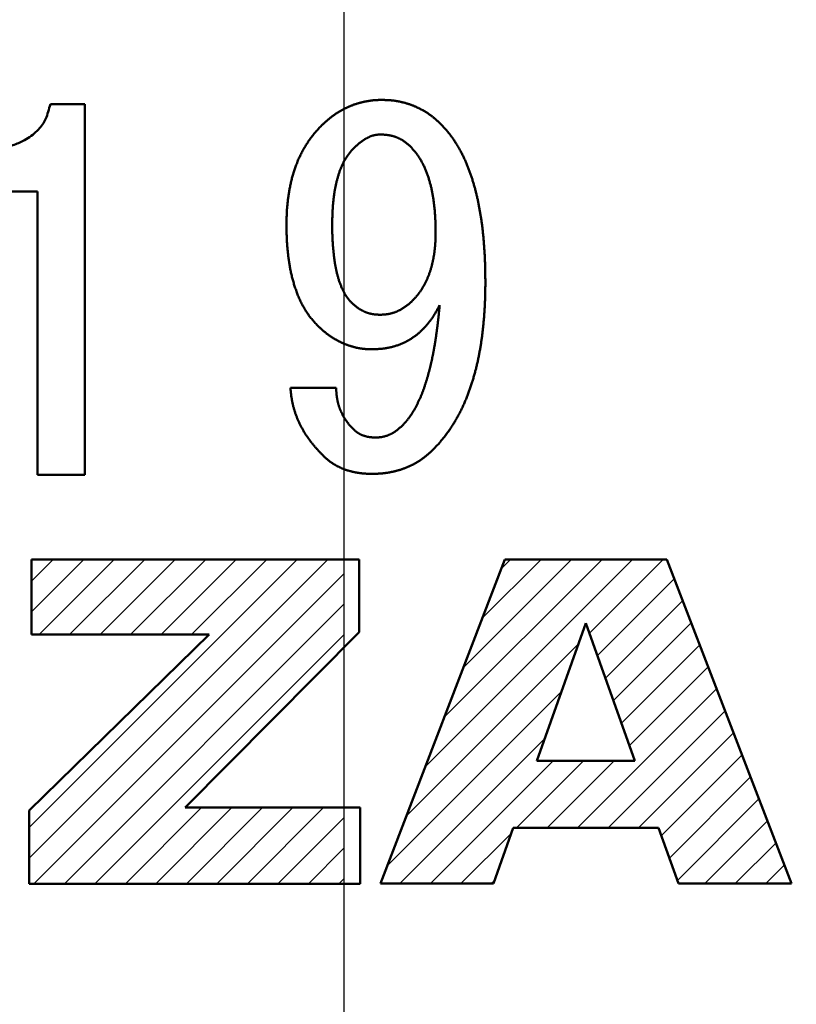
# Model space of a CAD drawing. Units: millimetres. Extents: x 0 to 840, y -1 to 594.
# Drawn here: x 172 to 179, y 207 to 216 of the extents above; entities that cross this region are included whole.
import ezdxf

# ---------------------------------------------------------------- set-up
doc = ezdxf.new("R2010")
doc.units = ezdxf.units.MM
doc.header["$LTSCALE"] = 0.372575
doc.linetypes.add('CENTER', pattern=[50.8, 31.75, -6.35, 6.35, -6.35])
doc.layers.add('NoLayerName_001', color=7, linetype='Continuous')
doc.layers.add('NoLayerName_002', color=7, linetype='Continuous')
doc.styles.get("Standard").update_dxf_attribs({"font": 'txt', "bigfont": 'extfont2'})
doc.dimstyles.get("Standard").update_dxf_attribs({"dimtxt": 2.5, "dimasz": 2.5, "dimexe": 1.25, "dimexo": 0.625, "dimtad": 1, "dimzin": 0, "dimdsep": 46, "dimtxsty": 'Standard', "dimcen": 2.5, "dimadec": 0, "dimazin": 0, "dimtfac": 0.75, "dimtmove": 0, "dimatfit": 3, "dimfxl": 1, "dimarcsym": 0})

# ---------------------------------------------------------------- blocks, each defined once
blk = doc.blocks.new('_OPEN30')
at = {"color": 0, "linetype": 'ByBlock', "lineweight": -2}
for p, q in [((-1, 0.267949), (0, 0)), ((0, 0), (-1, -0.267949)), ((0, 0), (-1, 0))]:
    blk.add_line(p, q, dxfattribs=at)
blk = doc.blocks.new('*D20')
at = {"layer": 'Defpoints', "color": 0}
for p in [(90.9789, 301.7293), (90.9789, 186.7293), (258.9789, 186.7293)]:
    blk.add_point(p, dxfattribs=at)
at = {"layer": 'NoLayerName_001', "color": 0, "linetype": 'Continuous', "lineweight": 25}
for p, q in [((90.9789, 186.7293), (90.9789, 307.3293)), ((258.9789, 186.7293), (258.9789, 307.3293)), ((252.9789, 301.7293), (96.9789, 301.7293))]:
    blk.add_line(p, q, dxfattribs=at)
at = {"layer": 'NoLayerName_001', "color": 0, "lineweight": 25, "xscale": 6, "yscale": 6, "zscale": 6, "rotation": 180}
blk.add_blockref('_OPEN30', (90.9789, 301.7293), dxfattribs=at)
at = {"layer": 'NoLayerName_001', "color": 0, "lineweight": 25, "xscale": 6, "yscale": 6, "zscale": 6}
blk.add_blockref('_OPEN30', (258.9789, 301.7293), dxfattribs=at)
at = {"layer": 'NoLayerName_001', "color": 0, "lineweight": 25, "insert": (174.6845, 306.7293), "char_height": 6, "attachment_point": 5}
blk.add_mtext('168', dxfattribs=at)

msp = doc.modelspace()

# ---------------------------------------------------------------- hatches: boundary and pattern name
at = {"layer": 'NoLayerName_001', "linetype": 'Continuous', "lineweight": 25}
h = msp.add_hatch(dxfattribs=at)
h.set_pattern_fill('ANSI31', scale=0.063)
h.paths.add_polyline_path([(174.9789, 209.9381), (173.5041, 208.4495), (174.9789, 208.4495), (174.9789, 207.7439), (172.0559, 207.7439), (172.0559, 208.4218), (173.7279, 210.0545), (172.0778, 210.0545), (172.0778, 210.7522), (174.9789, 210.7522)])
h = msp.add_hatch(dxfattribs=at)
h.set_pattern_fill('ANSI31', scale=0.063)
h.paths.add_polyline_path([(177.9743, 210.7522), (179.1295, 207.744), (178.081, 207.744), (177.8972, 208.261), (176.5475, 208.261), (176.3636, 207.744), (175.315, 207.744), (176.4706, 210.7522)])
h.paths.add_polyline_path([(177.2227, 210.1598), (176.7683, 208.8826), (177.6764, 208.8826)])

# ---------------------------------------------------------------- linework, layer by layer
at = {"layer": 'NoLayerName_001', "color": 4, "linetype": 'CENTER', "lineweight": 25}
msp.add_line((174.9789, 35.5208), (174.9789, 271.815), dxfattribs=at)
at = {"layer": 'NoLayerName_001', "color": 7, "linetype": 'Continuous', "lineweight": 50}
for p, q in [((172.2534, 214.9752), (172.5736, 214.9752)), ((172.5736, 214.9752), (172.5736, 211.5377)), ((171.5794, 214.1664), (172.1354, 214.1664)), ((172.1354, 214.1664), (172.1354, 211.5377)), ((174.4807, 212.3452), (174.9052, 212.3452)), ((172.1354, 211.5377), (172.5736, 211.5377))]:
    msp.add_line(p, q, dxfattribs=at)
for points, knots in [([(172.2534, 214.9752), (172.2386, 214.929), (172.2221, 214.8418), (172.1403, 214.7298), (172.0497, 214.6594), (171.9485, 214.6073), (171.856, 214.5767), (171.753, 214.5557), (171.6629, 214.5423), (171.6039, 214.539), (171.5794, 214.5371)], [0, 0, 0, 0, 0.1454617, 0.2613687, 0.407033, 0.4860251, 0.6020727, 0.6977931, 0.8011458, 0.8750026, 0.8750026, 0.8750026, 0.8750026]), ([(174.776, 214.7834), (174.7791, 214.7861), (174.7851, 214.7916), (174.7943, 214.7999), (174.8034, 214.8081), (174.8127, 214.8163), (174.8219, 214.8244), (174.8313, 214.8324), (174.8408, 214.8403), (174.8504, 214.848), (174.8601, 214.8556), (174.8699, 214.8631), (174.8798, 214.8704), (174.8898, 214.8775), (174.9, 214.8845), (174.9103, 214.8913), (174.9206, 214.8979), (174.9311, 214.9044), (174.9417, 214.9106), (174.9524, 214.9167), (174.9632, 214.9227), (174.9741, 214.9285), (174.9851, 214.934), (174.9962, 214.9395), (175.0073, 214.9447), (175.0185, 214.9498), (175.0298, 214.9548), (175.0412, 214.9596), (175.0526, 214.9642), (175.0641, 214.9686), (175.0757, 214.9728), (175.0873, 214.9768), (175.099, 214.9806), (175.1108, 214.9842), (175.1227, 214.9875), (175.1346, 214.9907), (175.1466, 214.9936), (175.1586, 214.9963), (175.1706, 214.9989), (175.1827, 215.0013), (175.1908, 215.0027), (175.1949, 215.0035)], [0, 0, 0, 0, 0.0123188, 0.0246369, 0.0369538, 0.0492692, 0.0615836, 0.0738979, 0.0862138, 0.0985322, 0.1108523, 0.1231732, 0.1354941, 0.1478148, 0.1601352, 0.1724556, 0.1847761, 0.1970967, 0.2094173, 0.2217376, 0.2340572, 0.2463757, 0.2586934, 0.2710111, 0.2833296, 0.2956494, 0.307971, 0.3202946, 0.3326192, 0.3449429, 0.3572644, 0.3695831, 0.381899, 0.3942126, 0.4065261, 0.4188416, 0.4311606, 0.4434836, 0.4558103, 0.4681397, 0.4804695, 0.4804695, 0.4804695, 0.4804695]), ([(175.1949, 215.0035), (175.1989, 215.0042), (175.207, 215.0056), (175.2192, 215.0075), (175.2314, 215.0092), (175.2436, 215.0106), (175.2559, 215.0117), (175.2681, 215.0126), (175.2804, 215.0133), (175.2927, 215.0138), (175.3051, 215.0142), (175.3174, 215.0145), (175.3256, 215.0146), (175.3297, 215.0147)], [0, 0, 0, 0, 0.0123274, 0.0246502, 0.0369675, 0.0492793, 0.0615868, 0.0738935, 0.0862037, 0.0985194, 0.110841, 0.1231672, 0.135496, 0.135496, 0.135496, 0.135496]), ([(175.3297, 215.0147), (175.3336, 215.0146), (175.3415, 215.0144), (175.3534, 215.0141), (175.3652, 215.0137), (175.377, 215.0132), (175.3888, 215.0127), (175.4006, 215.0119), (175.4124, 215.011), (175.4242, 215.0098), (175.4359, 215.0085), (175.4477, 215.007), (175.4594, 215.0052), (175.471, 215.0033), (175.4827, 215.0012), (175.4943, 214.9988), (175.5058, 214.9963), (175.5173, 214.9936), (175.5288, 214.9907), (175.5402, 214.9877), (175.5516, 214.9845), (175.563, 214.9811), (175.5743, 214.9777), (175.5856, 214.974), (175.5968, 214.9702), (175.6079, 214.9662), (175.6189, 214.9619), (175.6299, 214.9575), (175.6407, 214.9528), (175.6515, 214.9479), (175.6622, 214.9428), (175.6728, 214.9376), (175.6834, 214.9322), (175.6938, 214.9267), (175.7042, 214.921), (175.7145, 214.9152), (175.7247, 214.9093), (175.7349, 214.9032), (175.7449, 214.8969), (175.7548, 214.8905), (175.7614, 214.8861), (175.7646, 214.8839)], [0, 0, 0, 0, 0.0118308, 0.0236606, 0.0354886, 0.0473145, 0.0591388, 0.0709629, 0.082789, 0.0946186, 0.1064503, 0.1182831, 0.1301158, 0.1419474, 0.1537769, 0.1656043, 0.1774311, 0.1892589, 0.2010883, 0.21292, 0.2247538, 0.236589, 0.2484237, 0.2602562, 0.2720857, 0.2839122, 0.2957367, 0.3075611, 0.3193875, 0.3312166, 0.3430487, 0.354883, 0.3667178, 0.3785513, 0.3903825, 0.4022118, 0.4140396, 0.425867, 0.4376952, 0.449526, 0.461359, 0.461359, 0.461359, 0.461359]), ([(175.7646, 214.8839), (175.7679, 214.8816), (175.7744, 214.8771), (175.7839, 214.8701), (175.7934, 214.863), (175.8027, 214.8557), (175.8119, 214.8483), (175.8209, 214.8407), (175.8299, 214.8329), (175.8387, 214.8251), (175.8475, 214.8171), (175.8562, 214.8092), (175.862, 214.8038), (175.8649, 214.8011)], [0, 0, 0, 0, 0.0118338, 0.0236672, 0.0354987, 0.0473275, 0.0591527, 0.0709756, 0.0827993, 0.0946252, 0.106454, 0.1182851, 0.1301175, 0.1301175, 0.1301175, 0.1301175]), ([(174.6351, 214.6118), (174.6388, 214.6175), (174.6461, 214.6288), (174.6576, 214.6455), (174.6693, 214.662), (174.6815, 214.6781), (174.694, 214.694), (174.707, 214.7095), (174.7204, 214.7246), (174.734, 214.7395), (174.7479, 214.7543), (174.7619, 214.7688), (174.7713, 214.7785), (174.776, 214.7834)], [0, 0, 0, 0, 0.0202446, 0.0404856, 0.0607175, 0.0809378, 0.1011463, 0.1213464, 0.1415485, 0.1617608, 0.1819859, 0.2022219, 0.2224642, 0.2224642, 0.2224642, 0.2224642]), ([(175.8649, 214.8011), (175.869, 214.797), (175.8772, 214.7886), (175.8894, 214.7761), (175.9015, 214.7634), (175.9133, 214.7505), (175.9249, 214.7374), (175.9363, 214.7241), (175.9474, 214.7105), (175.9582, 214.6967), (175.9688, 214.6828), (175.9791, 214.6686), (175.9893, 214.6543), (175.9992, 214.6399), (176.0088, 214.6253), (176.0182, 214.6105), (176.0274, 214.5956), (176.0364, 214.5806), (176.0452, 214.5654), (176.0537, 214.5501), (176.062, 214.5347), (176.0702, 214.5192), (176.0781, 214.5036), (176.0857, 214.4878), (176.0932, 214.472), (176.1004, 214.456), (176.1074, 214.44), (176.1143, 214.4239), (176.1209, 214.4077), (176.1274, 214.3914), (176.1338, 214.3751), (176.14, 214.3587), (176.146, 214.3422), (176.1518, 214.3257), (176.1575, 214.3092), (176.1631, 214.2926), (176.1685, 214.2759), (176.1737, 214.2592), (176.1788, 214.2424), (176.1837, 214.2256), (176.1869, 214.2144), (176.1885, 214.2088)], [0, 0, 0, 0, 0.0175179, 0.0350329, 0.0525435, 0.070051, 0.0875599, 0.1050731, 0.1225901, 0.1401092, 0.1576277, 0.1751439, 0.1926584, 0.2101717, 0.2276846, 0.2451973, 0.2627107, 0.280225, 0.2977401, 0.3152556, 0.3327708, 0.3502853, 0.3677991, 0.385312, 0.4028241, 0.4203363, 0.4378494, 0.4553634, 0.4728779, 0.4903921, 0.5079055, 0.5254183, 0.5429305, 0.5604425, 0.5779542, 0.5954661, 0.6129783, 0.630491, 0.6480041, 0.6655175, 0.6830311, 0.6830311, 0.6830311, 0.6830311]), ([(175.3112, 214.6944), (175.3082, 214.6941), (175.302, 214.6935), (175.2928, 214.6927), (175.2836, 214.6916), (175.2745, 214.6904), (175.2654, 214.6889), (175.2564, 214.687), (175.2475, 214.6847), (175.2387, 214.682), (175.23, 214.6789), (175.2214, 214.6755), (175.2129, 214.6718), (175.2046, 214.6678), (175.1963, 214.6636), (175.1881, 214.6593), (175.1801, 214.6547), (175.1721, 214.65), (175.1643, 214.6452), (175.1565, 214.6402), (175.1489, 214.635), (175.1414, 214.6296), (175.134, 214.6241), (175.1268, 214.6185), (175.1196, 214.6127), (175.1125, 214.6068), (175.1055, 214.6007), (175.0986, 214.5947), (175.0918, 214.5885), (175.0849, 214.5823), (175.0781, 214.5761), (175.0736, 214.5719), (175.0713, 214.5698)], [0, 0, 0, 0, 0.0092656, 0.018522, 0.0277616, 0.0369803, 0.0461789, 0.0553649, 0.0645536, 0.073757, 0.0829803, 0.092224, 0.1014845, 0.1107547, 0.1200245, 0.1292835, 0.1385305, 0.1477673, 0.1569954, 0.1662163, 0.1754314, 0.184642, 0.1938491, 0.2030544, 0.2122612, 0.2214716, 0.2306872, 0.2399085, 0.249135, 0.2583662, 0.2676006, 0.2768367, 0.2768367, 0.2768367, 0.2768367]), ([(175.5881, 214.5876), (175.5855, 214.5898), (175.5804, 214.5943), (175.5727, 214.6009), (175.5649, 214.6075), (175.5571, 214.6139), (175.5492, 214.6202), (175.5411, 214.6263), (175.5328, 214.6322), (175.5244, 214.6378), (175.5157, 214.643), (175.5069, 214.6481), (175.4979, 214.6528), (175.4888, 214.6573), (175.4795, 214.6615), (175.4701, 214.6654), (175.4606, 214.6691), (175.4511, 214.6726), (175.4414, 214.6758), (175.4317, 214.6787), (175.4219, 214.6814), (175.412, 214.6838), (175.4021, 214.6858), (175.3921, 214.6877), (175.3821, 214.6892), (175.372, 214.6904), (175.3619, 214.6914), (175.3518, 214.6922), (175.3417, 214.6929), (175.3316, 214.6934), (175.3214, 214.6939), (175.3146, 214.6942), (175.3112, 214.6944)], [0, 0, 0, 0, 0.0101753, 0.0203459, 0.0305075, 0.0406575, 0.0507951, 0.0609221, 0.071044, 0.0811695, 0.0913052, 0.1014524, 0.111611, 0.1217798, 0.1319566, 0.1421381, 0.1523201, 0.1624986, 0.1726718, 0.1828383, 0.192997, 0.2031473, 0.213289, 0.2234224, 0.2335492, 0.2436759, 0.2538082, 0.2639491, 0.2740995, 0.2842584, 0.2944239, 0.3045927, 0.3045927, 0.3045927, 0.3045927]), ([(174.4438, 213.8579), (174.444, 213.8647), (174.4442, 213.8782), (174.4446, 213.8984), (174.4451, 213.9186), (174.4457, 213.9388), (174.4465, 213.959), (174.4475, 213.9792), (174.4487, 213.9994), (174.4501, 214.0195), (174.4519, 214.0397), (174.4539, 214.0598), (174.4562, 214.0799), (174.4587, 214.0999), (174.4615, 214.12), (174.4645, 214.14), (174.4677, 214.16), (174.4711, 214.1799), (174.4748, 214.1998), (174.4787, 214.2196), (174.483, 214.2394), (174.4875, 214.2591), (174.4923, 214.2787), (174.4974, 214.2983), (174.5029, 214.3177), (174.5086, 214.3371), (174.5147, 214.3564), (174.5211, 214.3756), (174.5279, 214.3947), (174.5349, 214.4137), (174.5422, 214.4325), (174.5499, 214.4512), (174.558, 214.4698), (174.5664, 214.4882), (174.5752, 214.5064), (174.5843, 214.5244), (174.5938, 214.5423), (174.6036, 214.5599), (174.6138, 214.5774), (174.6243, 214.5947), (174.6315, 214.6061), (174.6351, 214.6118)], [0, 0, 0, 0, 0.020226, 0.0404505, 0.0606722, 0.0808902, 0.1011043, 0.1213152, 0.1415249, 0.1617361, 0.1819507, 0.2021689, 0.2223905, 0.2426152, 0.262842, 0.28307, 0.3032976, 0.3235236, 0.343747, 0.3639678, 0.3841862, 0.4044034, 0.4246211, 0.4448407, 0.465062, 0.4852852, 0.5055102, 0.525737, 0.5459659, 0.5661963, 0.5864262, 0.6066537, 0.6268779, 0.6470984, 0.6673158, 0.6875318, 0.7077495, 0.7279712, 0.7481987, 0.7684329, 0.7886741, 0.7886741, 0.7886741, 0.7886741]), ([(175.0713, 214.5698), (175.0679, 214.5661), (175.061, 214.5587), (175.0507, 214.5475), (175.0406, 214.5361), (175.0308, 214.5246), (175.0214, 214.5127), (175.0124, 214.5004), (175.0039, 214.4879), (174.9958, 214.475), (174.988, 214.4619), (174.9806, 214.4487), (174.9735, 214.4352), (174.9667, 214.4217), (174.9602, 214.4079), (174.954, 214.394), (174.9482, 214.38), (174.9426, 214.3659), (174.9374, 214.3517), (174.9324, 214.3373), (174.9276, 214.3229), (174.9232, 214.3084), (174.9189, 214.2938), (174.9148, 214.2792), (174.911, 214.2645), (174.9074, 214.2498), (174.9039, 214.235), (174.9007, 214.2201), (174.8976, 214.2053), (174.8948, 214.1904), (174.8921, 214.1754), (174.8896, 214.1604), (174.8873, 214.1454), (174.8852, 214.1304), (174.8832, 214.1154), (174.8813, 214.1003), (174.8796, 214.0852), (174.8781, 214.0701), (174.8766, 214.055), (174.8753, 214.0399), (174.8746, 214.0298), (174.8742, 214.0247)], [0, 0, 0, 0, 0.0152018, 0.0303951, 0.0455744, 0.0607401, 0.0759015, 0.0910727, 0.1062579, 0.1214559, 0.1366612, 0.1518647, 0.1670594, 0.1822469, 0.1974296, 0.2126093, 0.2277876, 0.2429656, 0.2581449, 0.2733267, 0.2885112, 0.3036972, 0.3188831, 0.334067, 0.349249, 0.3644297, 0.3796095, 0.3947888, 0.4099675, 0.4251458, 0.440324, 0.4555026, 0.470682, 0.4858623, 0.5010431, 0.5162241, 0.5314048, 0.5465849, 0.5617645, 0.5769436, 0.5921223, 0.5921223, 0.5921223, 0.5921223]), ([(175.6921, 214.4518), (175.6892, 214.4567), (175.6835, 214.4667), (175.6745, 214.4813), (175.6651, 214.4956), (175.6552, 214.5097), (175.645, 214.5234), (175.6342, 214.5367), (175.623, 214.5497), (175.6115, 214.5625), (175.5999, 214.5751), (175.592, 214.5834), (175.5881, 214.5876)], [0, 0, 0, 0, 0.0171846, 0.0343658, 0.0515349, 0.0686879, 0.0858259, 0.1029568, 0.1200963, 0.1372523, 0.154424, 0.171605, 0.171605, 0.171605, 0.171605]), ([(175.828, 213.7867), (175.8278, 213.7982), (175.8275, 213.8153), (175.8271, 213.8382), (175.8267, 213.8553), (175.8262, 213.8725), (175.8256, 213.8896), (175.8249, 213.9068), (175.8241, 213.9239), (175.8231, 213.941), (175.8219, 213.9581), (175.8206, 213.9752), (175.8191, 213.9923), (175.8174, 214.0094), (175.8157, 214.0264), (175.8137, 214.0435), (175.8116, 214.0605), (175.8094, 214.0775), (175.8069, 214.0945), (175.8043, 214.1115), (175.8015, 214.1284), (175.7985, 214.1453), (175.7953, 214.1621), (175.7918, 214.1789), (175.7881, 214.1957), (175.7842, 214.2124), (175.78, 214.229), (175.7756, 214.2456), (175.7709, 214.2621), (175.7661, 214.2786), (175.7609, 214.2949), (175.7555, 214.3112), (175.7499, 214.3274), (175.7439, 214.3435), (175.7375, 214.3595), (175.7308, 214.3752), (175.7238, 214.3909), (175.7164, 214.4064), (175.7086, 214.4217), (175.7006, 214.4368), (175.6949, 214.4468), (175.6921, 214.4518)], [0, 0, 0, 0, 0.0343098, 0.0514633, 0.0686153, 0.0857658, 0.1029147, 0.1200626, 0.1372105, 0.1543595, 0.1715098, 0.1886617, 0.205815, 0.2229697, 0.2401257, 0.2572828, 0.2744409, 0.291599, 0.308756, 0.3259114, 0.3430648, 0.3602165, 0.3773671, 0.3945178, 0.4116696, 0.4288228, 0.445978, 0.4631357, 0.4802964, 0.4974605, 0.5146265, 0.5317908, 0.5489509, 0.5661058, 0.5832561, 0.600404, 0.617553, 0.6347062, 0.651866, 0.6690342, 0.6862119, 0.6862119, 0.6862119, 0.6862119]), ([(176.1885, 214.2088), (176.19, 214.2031), (176.1932, 214.1919), (176.1977, 214.175), (176.202, 214.158), (176.2062, 214.141), (176.2103, 214.124), (176.2141, 214.1069), (176.2179, 214.0898), (176.2215, 214.0726), (176.225, 214.0555), (176.2283, 214.0383), (176.2316, 214.0211), (176.2348, 214.0039), (176.2379, 213.9866), (176.2409, 213.9694), (176.2438, 213.9521), (176.2467, 213.9348), (176.2494, 213.9175), (176.252, 213.9002), (176.2545, 213.8829), (176.257, 213.8655), (176.2592, 213.8482), (176.2614, 213.8308), (176.2635, 213.8134), (176.2654, 213.796), (176.2672, 213.7786), (176.2689, 213.7612), (176.2706, 213.7437), (176.2721, 213.7263), (176.2736, 213.7088), (176.275, 213.6914), (176.2765, 213.6739), (176.2778, 213.6565), (176.2791, 213.639), (176.2803, 213.6215), (176.2814, 213.6041), (176.2825, 213.5866), (176.2834, 213.5691), (176.2843, 213.5516), (176.2847, 213.5399), (176.285, 213.5341)], [0, 0, 0, 0, 0.0175134, 0.0350263, 0.0525387, 0.0700505, 0.0875618, 0.1050731, 0.1225849, 0.1400972, 0.1576101, 0.1751232, 0.1926357, 0.2101476, 0.2276591, 0.2451704, 0.2626818, 0.2801934, 0.2977057, 0.3152184, 0.3327312, 0.3502437, 0.3677557, 0.3852672, 0.4027779, 0.4202884, 0.437799, 0.4553101, 0.472822, 0.4903346, 0.5078475, 0.5253606, 0.5428733, 0.5603856, 0.5778973, 0.5954083, 0.6129189, 0.6304291, 0.6479394, 0.6654501, 0.6829614, 0.6829614, 0.6829614, 0.6829614]), ([(174.8742, 214.0247), (174.8739, 214.0197), (174.8731, 214.0096), (174.8722, 213.9945), (174.8715, 213.9793), (174.8708, 213.9641), (174.8703, 213.949), (174.8698, 213.9338), (174.8694, 213.9186), (174.8691, 213.9035), (174.8687, 213.8832), (174.8685, 213.868), (174.8683, 213.8579)], [0, 0, 0, 0, 0.015178, 0.0303552, 0.0455314, 0.0607066, 0.0758816, 0.091057, 0.1062332, 0.1214102, 0.136588, 0.1669453, 0.1669453, 0.1669453, 0.1669453]), ([(174.4531, 213.635), (174.4526, 213.6417), (174.4514, 213.6552), (174.4499, 213.6754), (174.4486, 213.6957), (174.4475, 213.7159), (174.4466, 213.7362), (174.4459, 213.7565), (174.4453, 213.7768), (174.4449, 213.7971), (174.4443, 213.8241), (174.444, 213.8444), (174.4438, 213.8579)], [0, 0, 0, 0, 0.0202933, 0.0405847, 0.060874, 0.0811613, 0.1014481, 0.121736, 0.1420258, 0.1623177, 0.1826116, 0.2232032, 0.2232032, 0.2232032, 0.2232032]), ([(174.8683, 213.8579), (174.8684, 213.8477), (174.8685, 213.8323), (174.8687, 213.8117), (174.8689, 213.7963), (174.8692, 213.7809), (174.8695, 213.7655), (174.87, 213.7501), (174.8705, 213.7347), (174.8712, 213.7194), (174.8721, 213.704), (174.8731, 213.6886), (174.8742, 213.6733), (174.8754, 213.6579), (174.8767, 213.6426), (174.8781, 213.6272), (174.8795, 213.6119), (174.8811, 213.5965), (174.8827, 213.5812), (174.8844, 213.5659), (174.8862, 213.5506), (174.8882, 213.5353), (174.8903, 213.5201), (174.8926, 213.5049), (174.8952, 213.4897), (174.8979, 213.4745), (174.9009, 213.4594), (174.904, 213.4443), (174.9074, 213.4293), (174.9109, 213.4143), (174.9145, 213.3993), (174.9184, 213.3844), (174.9224, 213.3695), (174.9267, 213.3547), (174.9312, 213.34), (174.9361, 213.3254), (174.9413, 213.3109), (174.9469, 213.2965), (174.9528, 213.2823), (174.959, 213.2682), (174.9634, 213.2589), (174.9656, 213.2543)], [0, 0, 0, 0, 0.0308115, 0.0462157, 0.0616183, 0.077019, 0.0924178, 0.1078147, 0.1232103, 0.1386056, 0.1540016, 0.169399, 0.1847983, 0.2001998, 0.2156035, 0.2310093, 0.2464168, 0.2618256, 0.2772344, 0.2926417, 0.3080464, 0.3234479, 0.3388461, 0.3542419, 0.3696367, 0.3850324, 0.4004306, 0.4158323, 0.4312383, 0.446649, 0.4620646, 0.4774838, 0.4929016, 0.5083136, 0.5237172, 0.5391122, 0.5545008, 0.5698884, 0.5852819, 0.6006868, 0.6161071, 0.6161071, 0.6161071, 0.6161071]), ([(175.8203, 213.6337), (175.8208, 213.6383), (175.8218, 213.6476), (175.8231, 213.6615), (175.8242, 213.6753), (175.8251, 213.6892), (175.8259, 213.7032), (175.8264, 213.7171), (175.8269, 213.731), (175.8273, 213.7449), (175.8276, 213.7589), (175.8278, 213.7728), (175.8279, 213.7821), (175.828, 213.7867)], [0, 0, 0, 0, 0.0139377, 0.0278731, 0.0418063, 0.0557375, 0.0696677, 0.083599, 0.0975323, 0.1114681, 0.1254061, 0.1393459, 0.1532867, 0.1532867, 0.1532867, 0.1532867]), ([(174.7391, 212.9147), (174.7345, 212.9196), (174.7251, 212.9294), (174.7112, 212.9443), (174.6976, 212.9592), (174.6842, 212.9745), (174.6712, 212.9901), (174.6587, 213.0061), (174.6467, 213.0225), (174.6353, 213.0392), (174.6242, 213.0563), (174.6137, 213.0736), (174.6035, 213.0912), (174.5937, 213.109), (174.5844, 213.1271), (174.5754, 213.1453), (174.5668, 213.1637), (174.5586, 213.1822), (174.5507, 213.2009), (174.5432, 213.2198), (174.536, 213.2388), (174.5292, 213.2579), (174.5227, 213.2771), (174.5165, 213.2965), (174.5107, 213.3159), (174.5051, 213.3354), (174.4998, 213.355), (174.4948, 213.3747), (174.4902, 213.3944), (174.4857, 213.4143), (174.4816, 213.4341), (174.4777, 213.454), (174.4741, 213.474), (174.4708, 213.494), (174.4676, 213.5141), (174.4647, 213.5342), (174.462, 213.5543), (174.4594, 213.5744), (174.4571, 213.5946), (174.455, 213.6148), (174.4538, 213.6282), (174.4531, 213.635)], [0, 0, 0, 0, 0.0203186, 0.0406289, 0.0609253, 0.0812071, 0.1014815, 0.1217634, 0.1420595, 0.1623695, 0.1826892, 0.2030115, 0.2233271, 0.2436336, 0.2639345, 0.2842324, 0.3045289, 0.3248249, 0.345121, 0.365418, 0.3857165, 0.4060165, 0.4263172, 0.4466174, 0.466916, 0.4872137, 0.5075108, 0.5278076, 0.5481038, 0.5683989, 0.5886925, 0.6089853, 0.6292787, 0.6495733, 0.6698693, 0.6901665, 0.7104645, 0.7307624, 0.7510597, 0.771356, 0.791651, 0.791651, 0.791651, 0.791651]), ([(175.6065, 213.1461), (175.6098, 213.1494), (175.6163, 213.1561), (175.6259, 213.1661), (175.6355, 213.1763), (175.6448, 213.1866), (175.654, 213.1971), (175.6628, 213.2079), (175.6714, 213.2189), (175.6797, 213.2301), (175.6876, 213.2415), (175.6953, 213.2532), (175.7028, 213.2649), (175.71, 213.2769), (175.717, 213.2889), (175.7238, 213.3011), (175.7303, 213.3135), (175.7366, 213.3259), (175.7426, 213.3385), (175.7484, 213.3512), (175.7539, 213.364), (175.7592, 213.3768), (175.7643, 213.3898), (175.7691, 213.4029), (175.7737, 213.4161), (175.7781, 213.4293), (175.7823, 213.4426), (175.7863, 213.456), (175.7901, 213.4694), (175.7936, 213.4829), (175.797, 213.4964), (175.8001, 213.51), (175.8031, 213.5236), (175.8058, 213.5372), (175.8084, 213.5509), (175.8108, 213.5647), (175.813, 213.5784), (175.8151, 213.5922), (175.817, 213.606), (175.8188, 213.6199), (175.8198, 213.6291), (175.8203, 213.6337)], [0, 0, 0, 0, 0.0139527, 0.0279009, 0.041841, 0.0557719, 0.0696962, 0.083621, 0.097553, 0.1114936, 0.1254421, 0.1393956, 0.1533498, 0.1672996, 0.1812444, 0.1951854, 0.2091236, 0.2230601, 0.2369962, 0.2509331, 0.2648714, 0.2788115, 0.2927533, 0.3066961, 0.3206388, 0.3345805, 0.3485212, 0.362461, 0.3763999, 0.3903378, 0.4042745, 0.41821, 0.4321454, 0.4460818, 0.4600196, 0.4739592, 0.4879002, 0.501842, 0.5157839, 0.5297249, 0.5436645, 0.5436645, 0.5436645, 0.5436645]), ([(176.285, 213.5341), (176.2852, 213.5283), (176.2857, 213.5166), (176.2863, 213.4991), (176.2868, 213.4816), (176.2872, 213.4641), (176.2876, 213.4466), (176.288, 213.4291), (176.2884, 213.4057), (176.2889, 213.3707), (176.2892, 213.3415), (176.2894, 213.324)], [0, 0, 0, 0, 0.0175117, 0.0350239, 0.0525363, 0.0700486, 0.0875605, 0.105072, 0.1225831, 0.1576048, 0.2101372, 0.2101372, 0.2101372, 0.2101372]), ([(176.2894, 213.324), (176.2893, 213.3115), (176.2891, 213.2928), (176.2889, 213.2678), (176.2886, 213.249), (176.2883, 213.2303), (176.288, 213.2115), (176.2875, 213.1928), (176.2869, 213.174), (176.2863, 213.1553), (176.2855, 213.1365), (176.2846, 213.1178), (176.2837, 213.0991), (176.2826, 213.0804), (176.2815, 213.0616), (176.2802, 213.0429), (176.2789, 213.0242), (176.2774, 213.0055), (176.2759, 212.9868), (176.2743, 212.9681), (176.2726, 212.9495), (176.2709, 212.9308), (176.2691, 212.9121), (176.2672, 212.8935), (176.2652, 212.8748), (176.2631, 212.8562), (176.2608, 212.8376), (176.2584, 212.819), (176.2559, 212.8004), (176.2532, 212.7818), (176.2504, 212.7633), (176.2474, 212.7448), (176.2444, 212.7263), (176.2412, 212.7078), (176.238, 212.6893), (176.2347, 212.6708), (176.2312, 212.6524), (176.2277, 212.634), (176.2239, 212.6156), (176.2201, 212.5972), (176.2173, 212.5851), (176.2159, 212.579)], [0, 0, 0, 0, 0.0375086, 0.0562625, 0.075016, 0.0937692, 0.1125221, 0.1312751, 0.1500287, 0.1687828, 0.1875373, 0.2062919, 0.2250466, 0.2438011, 0.2625551, 0.2813086, 0.3000618, 0.3188151, 0.3375688, 0.3563229, 0.3750778, 0.3938334, 0.4125894, 0.4313452, 0.4501002, 0.4688542, 0.4876072, 0.5063594, 0.5251115, 0.5438641, 0.5626178, 0.5813728, 0.6001289, 0.6188858, 0.6376431, 0.6564, 0.6751557, 0.69391, 0.7126629, 0.731415, 0.7501672, 0.7501672, 0.7501672, 0.7501672]), ([(174.9656, 213.2543), (174.9679, 213.2497), (174.9723, 213.2404), (174.9794, 213.2267), (174.9868, 213.2131), (174.9947, 213.1999), (175.0031, 213.187), (175.0121, 213.1745), (175.0218, 213.1625), (175.0319, 213.1509), (175.0423, 213.1395), (175.0493, 213.132), (175.0529, 213.1283)], [0, 0, 0, 0, 0.0154383, 0.030891, 0.0463364, 0.0617563, 0.0771445, 0.0925097, 0.1078798, 0.1232786, 0.138709, 0.1541588, 0.1541588, 0.1541588, 0.1541588]), ([(175.0529, 213.1283), (175.0553, 213.1262), (175.0601, 213.1219), (175.0673, 213.1157), (175.0746, 213.1094), (175.0819, 213.1033), (175.0893, 213.0973), (175.0969, 213.0915), (175.1045, 213.0858), (175.1124, 213.0804), (175.1204, 213.0752), (175.1286, 213.0703), (175.1369, 213.0656), (175.1454, 213.0611), (175.154, 213.0569), (175.1627, 213.0529), (175.1714, 213.049), (175.1803, 213.0454), (175.1893, 213.042), (175.1984, 213.0389), (175.2075, 213.036), (175.2167, 213.0333), (175.2259, 213.031), (175.2352, 213.0289), (175.2446, 213.0272), (175.2541, 213.0258), (175.2635, 213.0247), (175.273, 213.0238), (175.2826, 213.0231), (175.2921, 213.0225), (175.3017, 213.022), (175.3081, 213.0216), (175.3112, 213.0215)], [0, 0, 0, 0, 0.0095818, 0.0191596, 0.0287298, 0.0382899, 0.0478388, 0.0573771, 0.0669083, 0.0764383, 0.0859744, 0.0955196, 0.1050752, 0.1146416, 0.124218, 0.1338028, 0.1433935, 0.1529866, 0.1625772, 0.1721609, 0.1817345, 0.1912961, 0.2008452, 0.2103828, 0.2199117, 0.2294394, 0.2389741, 0.2485205, 0.2580801, 0.2676519, 0.2772327, 0.2868185, 0.2868185, 0.2868185, 0.2868185]), ([(175.3112, 213.0215), (175.3149, 213.0217), (175.3222, 213.0221), (175.3332, 213.0227), (175.3441, 213.0235), (175.3551, 213.0244), (175.366, 213.0255), (175.3768, 213.0268), (175.3876, 213.0285), (175.3984, 213.0305), (175.4091, 213.0329), (175.4197, 213.0356), (175.4302, 213.0387), (175.4407, 213.042), (175.451, 213.0457), (175.4613, 213.0496), (175.4715, 213.0538), (175.4815, 213.0583), (175.4914, 213.063), (175.5012, 213.0679), (175.5109, 213.0732), (175.5204, 213.0787), (175.5297, 213.0844), (175.5388, 213.0905), (175.5477, 213.0968), (175.5565, 213.1034), (175.5651, 213.1102), (175.5735, 213.1171), (175.5819, 213.1242), (175.5901, 213.1315), (175.5983, 213.1387), (175.6038, 213.1436), (175.6065, 213.1461)], [0, 0, 0, 0, 0.0109903, 0.0219754, 0.0329509, 0.0439135, 0.0548624, 0.0657994, 0.0767299, 0.0876631, 0.0986065, 0.1095622, 0.1205308, 0.1315113, 0.1425018, 0.1534988, 0.1644979, 0.1754945, 0.1864854, 0.1974679, 0.2084405, 0.2194022, 0.2303529, 0.2412935, 0.2522267, 0.2631606, 0.2741018, 0.285054, 0.2960182, 0.3069932, 0.3179762, 0.3289636, 0.3289636, 0.3289636, 0.3289636]), ([(175.8649, 213.1105), (175.8624, 213.1058), (175.8575, 213.0964), (175.85, 213.0824), (175.8425, 213.0684), (175.8348, 213.0545), (175.8269, 213.0407), (175.8188, 213.027), (175.8105, 213.0135), (175.8018, 213.0002), (175.7929, 212.9871), (175.7836, 212.9742), (175.7741, 212.9614), (175.7643, 212.9489), (175.7542, 212.9366), (175.7439, 212.9245), (175.7333, 212.9126), (175.7225, 212.901), (175.7115, 212.8896), (175.7001, 212.8784), (175.6886, 212.8675), (175.6768, 212.8569), (175.6647, 212.8465), (175.6524, 212.8365), (175.6398, 212.8267), (175.627, 212.8173), (175.614, 212.8082), (175.6007, 212.7994), (175.5872, 212.7911), (175.5735, 212.783), (175.5595, 212.7754), (175.5454, 212.7681), (175.531, 212.7612), (175.5165, 212.7548), (175.5018, 212.7488), (175.487, 212.7431), (175.472, 212.7378), (175.4568, 212.7329), (175.4416, 212.7284), (175.4263, 212.7242), (175.4159, 212.7217), (175.4108, 212.7204)], [0, 0, 0, 0, 0.0159002, 0.0317975, 0.0476896, 0.0635749, 0.0794538, 0.0953285, 0.1112036, 0.1270849, 0.1429732, 0.1588674, 0.1747661, 0.1906676, 0.2065699, 0.2224706, 0.2383685, 0.2542635, 0.2701559, 0.2860467, 0.3019373, 0.3178296, 0.3337242, 0.3496201, 0.3655165, 0.3814133, 0.3973111, 0.413211, 0.4291128, 0.4450147, 0.460915, 0.4768126, 0.4927066, 0.5085971, 0.5244864, 0.5403779, 0.5562737, 0.5721745, 0.5880798, 0.6039879, 0.6198957, 0.6198957, 0.6198957, 0.6198957]), ([(175.8489, 212.9518), (175.8494, 212.9562), (175.8505, 212.965), (175.852, 212.9782), (175.8535, 212.9914), (175.8549, 213.0046), (175.8563, 213.0179), (175.8576, 213.0311), (175.8589, 213.0443), (175.8606, 213.0619), (175.8626, 213.084), (175.8641, 213.1016), (175.8649, 213.1105)], [0, 0, 0, 0, 0.0132877, 0.0265752, 0.0398624, 0.0531493, 0.0664361, 0.079723, 0.09301, 0.1062974, 0.1328729, 0.1594492, 0.1594492, 0.1594492, 0.1594492]), ([(175.7523, 212.4433), (175.7535, 212.4476), (175.756, 212.4561), (175.7595, 212.4689), (175.7631, 212.4817), (175.7666, 212.4945), (175.77, 212.5073), (175.7733, 212.5202), (175.7766, 212.5331), (175.7797, 212.546), (175.7828, 212.5589), (175.7858, 212.5719), (175.7887, 212.5848), (175.7915, 212.5978), (175.7943, 212.6108), (175.797, 212.6238), (175.7996, 212.6369), (175.8022, 212.6499), (175.8048, 212.6629), (175.8073, 212.676), (175.8098, 212.689), (175.8122, 212.7021), (175.8146, 212.7152), (175.8169, 212.7282), (175.8191, 212.7413), (175.8213, 212.7545), (175.8234, 212.7676), (175.8255, 212.7807), (175.8275, 212.7938), (175.8295, 212.807), (175.8314, 212.8201), (175.8333, 212.8333), (175.8351, 212.8464), (175.837, 212.8596), (175.8388, 212.8728), (175.8405, 212.8859), (175.8423, 212.8991), (175.844, 212.9123), (175.8456, 212.9255), (175.8473, 212.9386), (175.8484, 212.9474), (175.8489, 212.9518)], [0, 0, 0, 0, 0.0132879, 0.0265762, 0.0398648, 0.0531536, 0.0664422, 0.0797304, 0.093018, 0.1063051, 0.1195919, 0.1328788, 0.1461661, 0.1594541, 0.1727426, 0.1860314, 0.1993202, 0.2126088, 0.225897, 0.2391848, 0.2524722, 0.2657594, 0.2790464, 0.2923335, 0.3056208, 0.3189084, 0.3321962, 0.3454842, 0.3587723, 0.3720603, 0.3853481, 0.3986355, 0.4119229, 0.4252102, 0.4384976, 0.451785, 0.4650727, 0.4783606, 0.4916486, 0.5049367, 0.5182246, 0.5182246, 0.5182246, 0.5182246]), ([(174.8324, 212.8356), (174.8294, 212.8378), (174.8234, 212.8422), (174.8146, 212.8489), (174.8058, 212.8558), (174.7972, 212.8629), (174.7887, 212.87), (174.7803, 212.8773), (174.772, 212.8847), (174.7637, 212.8921), (174.7555, 212.8996), (174.7473, 212.9071), (174.7418, 212.9122), (174.7391, 212.9147)], [0, 0, 0, 0, 0.0111313, 0.0222628, 0.0333933, 0.0445217, 0.0556473, 0.0667712, 0.0778955, 0.0890209, 0.100148, 0.1112763, 0.1224054, 0.1224054, 0.1224054, 0.1224054]), ([(175.2374, 212.7011), (175.2337, 212.7013), (175.2263, 212.7015), (175.2152, 212.7018), (175.2041, 212.7022), (175.1929, 212.7027), (175.1818, 212.7034), (175.1707, 212.7042), (175.1597, 212.7053), (175.1486, 212.7066), (175.1376, 212.708), (175.1266, 212.7097), (175.1156, 212.7117), (175.1047, 212.7138), (175.0938, 212.7162), (175.083, 212.7187), (175.0722, 212.7215), (175.0614, 212.7244), (175.0508, 212.7275), (175.0401, 212.7307), (175.0295, 212.7341), (175.0189, 212.7376), (175.0084, 212.7412), (174.998, 212.7451), (174.9876, 212.7491), (174.9773, 212.7533), (174.9671, 212.7577), (174.957, 212.7623), (174.9469, 212.7672), (174.937, 212.7722), (174.9271, 212.7773), (174.9173, 212.7826), (174.9075, 212.7879), (174.8979, 212.7934), (174.8882, 212.799), (174.8787, 212.8048), (174.8692, 212.8106), (174.8599, 212.8166), (174.8506, 212.8228), (174.8414, 212.8291), (174.8354, 212.8334), (174.8324, 212.8356)], [0, 0, 0, 0, 0.011131, 0.0222606, 0.0333881, 0.0445132, 0.0556365, 0.0667602, 0.0778873, 0.089018, 0.1001508, 0.1112842, 0.122417, 0.1335476, 0.1446753, 0.1558016, 0.1669284, 0.178057, 0.189188, 0.2003212, 0.211456, 0.2225904, 0.2337228, 0.244852, 0.2559781, 0.2671016, 0.2782243, 0.2893485, 0.3004755, 0.3116059, 0.3227391, 0.3338736, 0.3450075, 0.3561394, 0.367269, 0.3783965, 0.3895224, 0.4006479, 0.4117745, 0.4229032, 0.4340336, 0.4340336, 0.4340336, 0.4340336]), ([(175.4108, 212.7204), (175.4056, 212.7193), (175.3953, 212.7169), (175.3797, 212.7138), (175.364, 212.711), (175.3483, 212.7087), (175.3326, 212.7068), (175.3168, 212.7053), (175.3009, 212.7041), (175.2851, 212.7031), (175.2692, 212.7023), (175.2533, 212.7017), (175.2427, 212.7013), (175.2374, 212.7011)], [0, 0, 0, 0, 0.0159043, 0.0318028, 0.0476937, 0.063576, 0.0794501, 0.0953212, 0.111197, 0.1270811, 0.1429743, 0.1588747, 0.1747793, 0.1747793, 0.1747793, 0.1747793]), ([(176.2159, 212.579), (176.2145, 212.5729), (176.2117, 212.5607), (176.2073, 212.5425), (176.2028, 212.5243), (176.1981, 212.5061), (176.1932, 212.488), (176.1883, 212.4699), (176.1833, 212.4518), (176.1781, 212.4338), (176.1728, 212.4158), (176.1673, 212.3979), (176.1617, 212.38), (176.1558, 212.3622), (176.1498, 212.3444), (176.1436, 212.3267), (176.1373, 212.309), (176.1308, 212.2914), (176.1241, 212.2739), (176.1172, 212.2565), (176.1101, 212.2391), (176.1029, 212.2218), (176.0955, 212.2046), (176.0879, 212.1874), (176.0801, 212.1704), (176.0721, 212.1534), (176.0639, 212.1365), (176.0555, 212.1198), (176.0468, 212.1031), (176.038, 212.0866), (176.029, 212.0701), (176.0197, 212.0538), (176.0102, 212.0376), (176.0006, 212.0215), (175.9907, 212.0056), (175.9806, 211.9898), (175.9703, 211.9741), (175.9598, 211.9586), (175.9491, 211.9432), (175.9381, 211.928), (175.9307, 211.9179), (175.927, 211.9129)], [0, 0, 0, 0, 0.0187532, 0.0375077, 0.0562635, 0.0750202, 0.0937773, 0.1125338, 0.1312894, 0.150044, 0.1687977, 0.1875511, 0.2063051, 0.22506, 0.2438154, 0.2625713, 0.2813272, 0.300083, 0.3188385, 0.3375938, 0.356349, 0.3751044, 0.3938603, 0.4126168, 0.4313735, 0.4501298, 0.4688855, 0.4876406, 0.5063957, 0.5251511, 0.5439071, 0.5626638, 0.5814214, 0.6001797, 0.6189378, 0.6376948, 0.6564501, 0.6752037, 0.6939563, 0.7127096, 0.7314652, 0.7314652, 0.7314652, 0.7314652]), ([(175.5143, 211.9893), (175.5174, 211.9925), (175.5236, 211.9988), (175.5328, 212.0084), (175.5418, 212.0181), (175.5507, 212.028), (175.5592, 212.0382), (175.5676, 212.0485), (175.5757, 212.059), (175.5836, 212.0697), (175.5914, 212.0805), (175.599, 212.0914), (175.6064, 212.1025), (175.6136, 212.1136), (175.6206, 212.1249), (175.6273, 212.1364), (175.6339, 212.1479), (175.6403, 212.1596), (175.6465, 212.1713), (175.6525, 212.1832), (175.6584, 212.1951), (175.6642, 212.207), (175.6699, 212.2191), (175.6755, 212.2311), (175.681, 212.2432), (175.6864, 212.2553), (175.6917, 212.2675), (175.6968, 212.2798), (175.7018, 212.2921), (175.7066, 212.3045), (175.7113, 212.3169), (175.7158, 212.3294), (175.7203, 212.3419), (175.7246, 212.3545), (175.7288, 212.3671), (175.733, 212.3797), (175.737, 212.3924), (175.7409, 212.4051), (175.7448, 212.4178), (175.7486, 212.4305), (175.7511, 212.439), (175.7523, 212.4433)], [0, 0, 0, 0, 0.0132945, 0.0265852, 0.0398704, 0.0531532, 0.0664394, 0.0797309, 0.0930261, 0.1063209, 0.1196126, 0.1329018, 0.1461898, 0.1594782, 0.1727682, 0.1860592, 0.1993502, 0.2126399, 0.2259277, 0.2392153, 0.252504, 0.2657939, 0.2790843, 0.2923742, 0.305663, 0.3189507, 0.3322375, 0.3455247, 0.3588127, 0.3721017, 0.3853915, 0.3986815, 0.4119708, 0.4252595, 0.4385477, 0.4518358, 0.4651239, 0.4784117, 0.4916991, 0.5049866, 0.5182742, 0.5182742, 0.5182742, 0.5182742]), ([(174.5036, 212.1861), (174.5025, 212.1909), (174.5002, 212.2004), (174.4973, 212.2147), (174.4945, 212.2291), (174.4921, 212.2435), (174.4899, 212.258), (174.4879, 212.2725), (174.4862, 212.287), (174.4847, 212.3015), (174.4833, 212.3161), (174.482, 212.3306), (174.4812, 212.3404), (174.4807, 212.3452)], [0, 0, 0, 0, 0.0146311, 0.0292615, 0.0438901, 0.0585159, 0.0731379, 0.0877563, 0.1023747, 0.1169957, 0.1316199, 0.1462471, 0.160876, 0.160876, 0.160876, 0.160876]), ([(174.9052, 212.3452), (174.9053, 212.3423), (174.9054, 212.3365), (174.9057, 212.3277), (174.906, 212.3189), (174.9064, 212.3102), (174.9069, 212.3015), (174.9075, 212.2927), (174.9083, 212.284), (174.9092, 212.2753), (174.9103, 212.2666), (174.9116, 212.258), (174.913, 212.2493), (174.9145, 212.2407), (174.9161, 212.2321), (174.9178, 212.2235), (174.9196, 212.2149), (174.9216, 212.2064), (174.9237, 212.1979), (174.926, 212.1894), (174.9285, 212.181), (174.9311, 212.1727), (174.934, 212.1644), (174.9369, 212.1562), (174.9401, 212.148), (174.9433, 212.1399), (174.9467, 212.1318), (174.9501, 212.1237), (174.9537, 212.1157), (174.9574, 212.1078), (174.9612, 212.0999), (174.9652, 212.0921), (174.9693, 212.0844), (174.9736, 212.0768), (174.9781, 212.0693), (174.9828, 212.0618), (174.9875, 212.0545), (174.9924, 212.0472), (174.9974, 212.04), (175.0025, 212.0329), (175.0059, 212.0281), (175.0076, 212.0258)], [0, 0, 0, 0, 0.0087616, 0.0175217, 0.0262792, 0.0350331, 0.0437837, 0.0525318, 0.0612796, 0.0700295, 0.0787825, 0.087539, 0.0962989, 0.1050615, 0.1138258, 0.1225899, 0.131352, 0.1401108, 0.1488658, 0.1576173, 0.1663665, 0.1751157, 0.1838673, 0.1926225, 0.2013817, 0.2101444, 0.2189095, 0.227675, 0.2364386, 0.2451987, 0.2539545, 0.262706, 0.2714547, 0.2802028, 0.2889531, 0.2977074, 0.3064661, 0.3152289, 0.3239943, 0.3327602, 0.3415244, 0.3415244, 0.3415244, 0.3415244]), ([(174.7945, 211.7045), (174.7911, 211.708), (174.7842, 211.715), (174.774, 211.7254), (174.7638, 211.7359), (174.7537, 211.7464), (174.7436, 211.7571), (174.7337, 211.7678), (174.7238, 211.7786), (174.7142, 211.7895), (174.7046, 211.8006), (174.6952, 211.8118), (174.686, 211.8232), (174.6769, 211.8346), (174.6679, 211.8462), (174.6592, 211.8579), (174.6506, 211.8698), (174.6421, 211.8817), (174.6339, 211.8938), (174.6258, 211.906), (174.6179, 211.9183), (174.6102, 211.9307), (174.6027, 211.9433), (174.5954, 211.9559), (174.5882, 211.9687), (174.5813, 211.9816), (174.5746, 211.9946), (174.5681, 212.0077), (174.5618, 212.0209), (174.5556, 212.0342), (174.5498, 212.0475), (174.5441, 212.061), (174.5386, 212.0746), (174.5334, 212.0883), (174.5284, 212.102), (174.5236, 212.1158), (174.5191, 212.1297), (174.5148, 212.1437), (174.5108, 212.1578), (174.507, 212.1719), (174.5047, 212.1814), (174.5036, 212.1861)], [0, 0, 0, 0, 0.0146258, 0.0292507, 0.0438743, 0.0584961, 0.0731162, 0.0877356, 0.1023557, 0.1169781, 0.1316026, 0.1462284, 0.1608552, 0.1754824, 0.1901099, 0.2047374, 0.2193646, 0.2339913, 0.2486174, 0.263243, 0.2778683, 0.2924935, 0.3071192, 0.3217452, 0.3363716, 0.3509982, 0.3656252, 0.3802524, 0.3948798, 0.409507, 0.4241338, 0.4387603, 0.4533864, 0.4680126, 0.4826391, 0.4972659, 0.511893, 0.5265205, 0.5411488, 0.5557781, 0.5704087, 0.5704087, 0.5704087, 0.5704087]), ([(175.0076, 212.0258), (175.0094, 212.0234), (175.0129, 212.0187), (175.0182, 212.0118), (175.0237, 212.005), (175.0293, 211.9982), (175.035, 211.9916), (175.0408, 211.9851), (175.0468, 211.9787), (175.0529, 211.9724), (175.059, 211.9661), (175.0651, 211.9599), (175.0693, 211.9558), (175.0713, 211.9537)], [0, 0, 0, 0, 0.00876099, 0.01751779, 0.02627019, 0.03501875, 0.04376499, 0.05251172, 0.06126155, 0.07001563, 0.07877393, 0.08753555, 0.09629896, 0.09629896, 0.09629896, 0.09629896]), ([(175.0713, 211.9537), (175.0732, 211.9521), (175.077, 211.9489), (175.0826, 211.9442), (175.0883, 211.9396), (175.0941, 211.935), (175.0999, 211.9306), (175.1059, 211.9263), (175.1121, 211.9223), (175.1183, 211.9185), (175.1248, 211.915), (175.1313, 211.9117), (175.138, 211.9085), (175.1448, 211.9056), (175.1517, 211.9029), (175.1586, 211.9004), (175.1656, 211.8981), (175.1726, 211.8959), (175.1797, 211.8939), (175.1868, 211.8921), (175.194, 211.8905), (175.2012, 211.8891), (175.2085, 211.8878), (175.2157, 211.8867), (175.223, 211.8858), (175.2303, 211.8851), (175.2376, 211.8844), (175.2449, 211.8839), (175.2523, 211.8835), (175.2596, 211.8831), (175.267, 211.8828), (175.2719, 211.8826), (175.2743, 211.8825)], [0, 0, 0, 0, 0.0073743, 0.014744, 0.0221053, 0.0294556, 0.0367948, 0.0441255, 0.0514539, 0.0587884, 0.0661328, 0.0734879, 0.0808531, 0.0882263, 0.0956041, 0.1029818, 0.1103547, 0.1177218, 0.1250836, 0.1324404, 0.1397925, 0.14714, 0.1544833, 0.1618223, 0.1691592, 0.1764973, 0.183839, 0.1911855, 0.198537, 0.2058929, 0.2132521, 0.220613, 0.220613, 0.220613, 0.220613]), ([(175.2743, 211.8825), (175.2773, 211.8827), (175.2833, 211.883), (175.2923, 211.8836), (175.3013, 211.8842), (175.3102, 211.885), (175.3191, 211.8861), (175.328, 211.8873), (175.3368, 211.8889), (175.3455, 211.8908), (175.3542, 211.893), (175.3628, 211.8956), (175.3713, 211.8984), (175.3798, 211.9015), (175.3882, 211.9049), (175.3965, 211.9084), (175.4047, 211.9121), (175.4128, 211.916), (175.4208, 211.9201), (175.4287, 211.9244), (175.4365, 211.9289), (175.4441, 211.9335), (175.4517, 211.9384), (175.459, 211.9435), (175.4663, 211.9487), (175.4734, 211.9542), (175.4804, 211.9598), (175.4872, 211.9656), (175.4941, 211.9714), (175.5008, 211.9773), (175.5076, 211.9833), (175.512, 211.9873), (175.5143, 211.9893)], [0, 0, 0, 0, 0.0090093, 0.0180125, 0.0270043, 0.0359813, 0.0449424, 0.0538903, 0.0628318, 0.0717777, 0.0807354, 0.0897077, 0.0986951, 0.1076959, 0.1167061, 0.1257201, 0.1347309, 0.1437345, 0.1527296, 0.1617153, 0.1706915, 0.1796586, 0.1886176, 0.1975704, 0.2065208, 0.2154743, 0.2244351, 0.2334048, 0.2423836, 0.2513706, 0.2603634, 0.2693593, 0.2693593, 0.2693593, 0.2693593]), ([(175.927, 211.9129), (175.9232, 211.9079), (175.9157, 211.8979), (175.9041, 211.8831), (175.8925, 211.8684), (175.8806, 211.8539), (175.8685, 211.8395), (175.8562, 211.8254), (175.8436, 211.8116), (175.8307, 211.7979), (175.8176, 211.7845), (175.8044, 211.7712), (175.7955, 211.7624), (175.7911, 211.7579)], [0, 0, 0, 0, 0.0187588, 0.037521, 0.0562848, 0.075046, 0.0938021, 0.1125525, 0.1312994, 0.1500481, 0.1688024, 0.1875624, 0.2063259, 0.2063259, 0.2063259, 0.2063259]), ([(175.7911, 211.7579), (175.7881, 211.7552), (175.782, 211.7498), (175.7729, 211.7418), (175.7638, 211.7338), (175.7545, 211.7258), (175.7453, 211.7179), (175.7359, 211.7102), (175.7264, 211.7026), (175.7168, 211.6951), (175.707, 211.6878), (175.6972, 211.6807), (175.6872, 211.6738), (175.677, 211.667), (175.6667, 211.6605), (175.6563, 211.6542), (175.6458, 211.6481), (175.6352, 211.6422), (175.6244, 211.6365), (175.6136, 211.6309), (175.6027, 211.6255), (175.5917, 211.6203), (175.5806, 211.6152), (175.5695, 211.6103), (175.5583, 211.6056), (175.547, 211.601), (175.5356, 211.5966), (175.5242, 211.5924), (175.5128, 211.5884), (175.5012, 211.5845), (175.4896, 211.5808), (175.4779, 211.5773), (175.4662, 211.5741), (175.4545, 211.571), (175.4426, 211.5681), (175.4308, 211.5655), (175.4188, 211.563), (175.4069, 211.5606), (175.3949, 211.5585), (175.3829, 211.5565), (175.3749, 211.5553), (175.3709, 211.5547)], [0, 0, 0, 0, 0.0121675, 0.0243343, 0.0365002, 0.048665, 0.0608295, 0.0729954, 0.0851646, 0.0973366, 0.1095093, 0.1216812, 0.1338517, 0.1460205, 0.1581883, 0.1703564, 0.182526, 0.1946973, 0.20687, 0.2190429, 0.2312145, 0.2433842, 0.2555526, 0.2677204, 0.2798881, 0.2920565, 0.3042262, 0.3163969, 0.3285677, 0.3407381, 0.3529076, 0.365076, 0.3772434, 0.3894105, 0.4015782, 0.4137471, 0.4259174, 0.4380891, 0.4502619, 0.4624349, 0.4746074, 0.4746074, 0.4746074, 0.4746074]), ([(174.8782, 211.6395), (174.8755, 211.6412), (174.8701, 211.6447), (174.8621, 211.6501), (174.8541, 211.6556), (174.8463, 211.6613), (174.8386, 211.6671), (174.8311, 211.6731), (174.8236, 211.6792), (174.8163, 211.6854), (174.809, 211.6918), (174.8017, 211.6981), (174.7969, 211.7024), (174.7945, 211.7045)], [0, 0, 0, 0, 0.0096578, 0.0193142, 0.0289678, 0.0386181, 0.0482651, 0.0579099, 0.0675556, 0.0772043, 0.0868565, 0.0965118, 0.1061688, 0.1061688, 0.1061688, 0.1061688]), ([(175.2374, 211.5457), (175.2342, 211.5458), (175.2278, 211.5459), (175.2181, 211.5462), (175.2085, 211.5465), (175.1988, 211.5468), (175.1892, 211.5472), (175.1796, 211.5477), (175.1699, 211.5483), (175.1603, 211.549), (175.1507, 211.5499), (175.1411, 211.5509), (175.1315, 211.552), (175.1219, 211.5532), (175.1124, 211.5546), (175.1028, 211.5561), (175.0933, 211.5578), (175.0838, 211.5595), (175.0744, 211.5615), (175.065, 211.5635), (175.0555, 211.5657), (175.0462, 211.5679), (175.0368, 211.5703), (175.0275, 211.5729), (175.0182, 211.5755), (175.009, 211.5783), (174.9998, 211.5813), (174.9906, 211.5844), (174.9816, 211.5876), (174.9725, 211.5911), (174.9636, 211.5947), (174.9547, 211.5985), (174.9459, 211.6024), (174.9372, 211.6065), (174.9285, 211.6108), (174.9199, 211.6152), (174.9114, 211.6198), (174.903, 211.6245), (174.8946, 211.6293), (174.8864, 211.6343), (174.8809, 211.6378), (174.8782, 211.6395)], [0, 0, 0, 0, 0.0096517, 0.0193029, 0.0289533, 0.0386028, 0.0482515, 0.0578998, 0.0675488, 0.0771995, 0.0868517, 0.0965045, 0.1061576, 0.1158104, 0.1254627, 0.1351142, 0.1447652, 0.1544162, 0.1640676, 0.1737196, 0.1833724, 0.193026, 0.2026801, 0.212334, 0.2219871, 0.2316392, 0.2412906, 0.250942, 0.2605946, 0.2702484, 0.279903, 0.2895577, 0.2992119, 0.3088651, 0.3185169, 0.3281679, 0.3378192, 0.3474717, 0.3571258, 0.3667817, 0.3764394, 0.3764394, 0.3764394, 0.3764394]), ([(175.3709, 211.5547), (175.3668, 211.5542), (175.3588, 211.5531), (175.3467, 211.5516), (175.3346, 211.5503), (175.3225, 211.5493), (175.3104, 211.5484), (175.2982, 211.5477), (175.2861, 211.5471), (175.2739, 211.5466), (175.2618, 211.5463), (175.2496, 211.546), (175.2415, 211.5458), (175.2374, 211.5457)], [0, 0, 0, 0, 0.0121712, 0.0243406, 0.0365077, 0.0486724, 0.0608348, 0.0729966, 0.0851598, 0.0973255, 0.1094936, 0.1216638, 0.1338351, 0.1338351, 0.1338351, 0.1338351])]:
    msp.add_open_spline(points, degree=3, knots=knots, dxfattribs=at)
at = {"layer": 'NoLayerName_002', "color": 7, "linetype": 'Continuous', "lineweight": 50}
for p, q in [((172.0778, 210.0545), (172.0778, 210.7522)), ((172.0778, 210.7522), (175.1178, 210.7522)), ((175.1178, 210.7522), (175.1178, 210.0782)), ((175.315, 207.744), (176.4706, 210.7522)), ((176.4706, 210.7522), (177.9743, 210.7522)), ((177.9743, 210.7522), (179.1295, 207.744)), ((177.2227, 210.1598), (176.7683, 208.8826)), ((177.6764, 208.8826), (177.2227, 210.1598)), ((172.0559, 208.4218), (173.7279, 210.0545)), ((173.7279, 210.0545), (172.0778, 210.0545)), ((175.1178, 210.0782), (173.5041, 208.4495)), ((176.7683, 208.8826), (177.6764, 208.8826)), ((173.5041, 208.4495), (175.1265, 208.4495)), ((175.1265, 208.4495), (175.1265, 207.7439)), ((172.0559, 207.7439), (172.0559, 208.4218)), ((176.5475, 208.261), (176.3636, 207.744)), ((177.8972, 208.261), (176.5475, 208.261)), ((178.081, 207.744), (177.8972, 208.261)), ((175.1265, 207.7439), (172.0559, 207.7439)), ((176.3636, 207.744), (175.315, 207.744)), ((179.1295, 207.744), (178.081, 207.744))]:
    msp.add_line(p, q, dxfattribs=at)

# ---------------------------------------------------------------- dimensions: what is measured, and where the dimension line sits
at = {"layer": 'NoLayerName_001', "color": 3, "linetype": 'Continuous', "lineweight": 25}
dim = msp.add_linear_dim(base=(90.9789, 301.7293), p1=(258.9789, 186.7293), p2=(90.9789, 186.7293), angle=180, dimstyle='Standard', override={"dimtxt": 6, "dimasz": 6, "dimexe": 5.6, "dimexo": 0, "dimgap": 2, "dimdec": 3, "dimzin": 8, "dimblk": 'OPEN30', "dimclrd": 0, "dimclre": 0, "dimclrt": 0, "dimtp": 0, "dimtm": 0, "dimlwd": 25, "dimlwe": 25}, dxfattribs=at)
dim.commit()
dim.dimension.update_dxf_attribs({"geometry": '*D20', "text_midpoint": (174.6845, 301.7293), "dimtype": 160})

doc.saveas('drawing.dxf')
